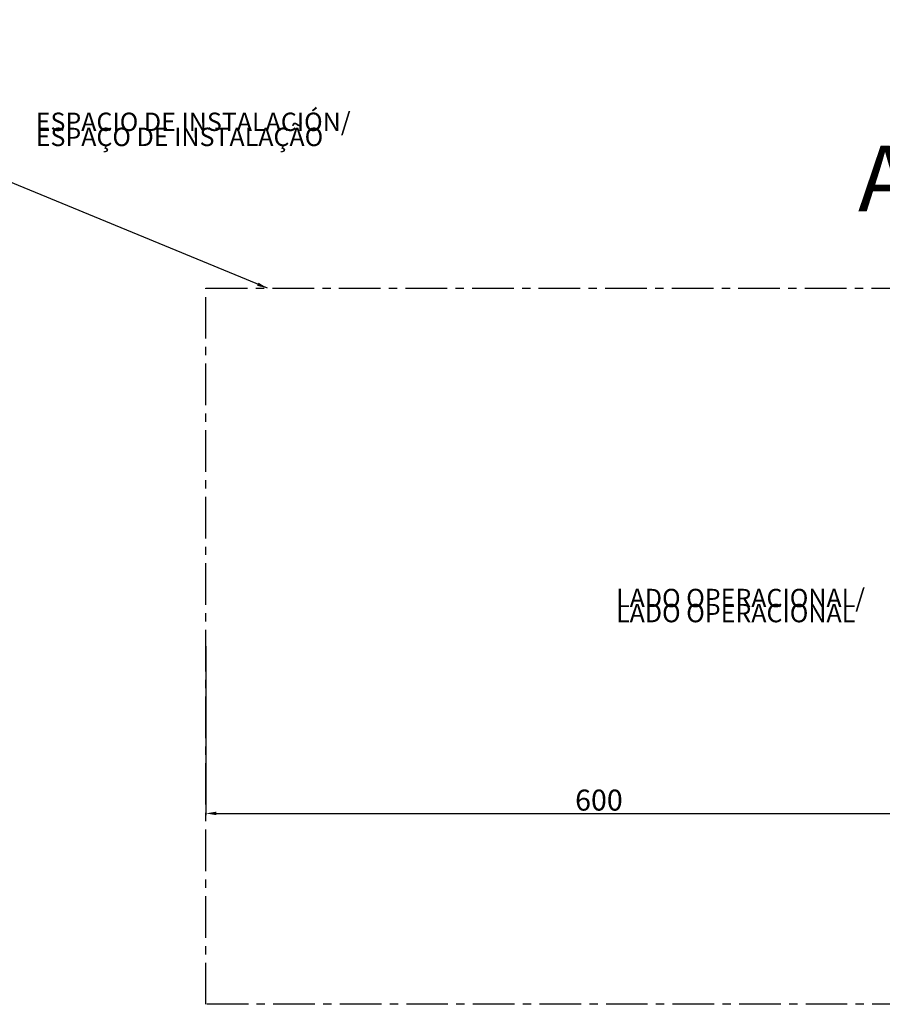
# Model space of a CAD drawing. Units: millimetres. Extents: x -31708 to -24147, y -3388 to 20126.
# Drawn here: x -30756 to -30098, y -2092 to -1341 of the extents above; entities that cross this region are included whole.
import ezdxf

# ---------------------------------------------------------------- set-up
doc = ezdxf.new("R2010")
doc.units = ezdxf.units.MM
doc.linetypes.add('CENTRO', pattern=[50.8, 31.75, -6.35, 6.35, -6.35])
for name, color, linetype in [('-EJES', 234, 'CENTRO'), ('_COTAS', 10, 'Continuous'), ('_TEXTO Y CAJETÍN', 64, 'Continuous')]:
    doc.layers.add(name, color=color, linetype=linetype)
doc.styles.add('DIN ACO', font='arial.ttf')
doc.styles.add('Note Text (ISO)', font='tahoma.ttf')
doc.dimstyles.new('ACO DIM GRAN', dxfattribs={"dimtxt": 16, "dimasz": 8, "dimexe": 1.4, "dimexo": 0, "dimgap": 2, "dimtad": 1, "dimtoh": 1, "dimdec": 0, "dimzin": 9, "dimtxsty": 'DIN ACO', "dimcen": 3, "dimclrd": 157, "dimclre": 157, "dimclrt": 256, "dimadec": 0, "dimazin": 0, "dimtfac": 0.875, "dimtdec": 0, "dimtmove": 0, "dimatfit": 2, "dimfxl": 1, "dimtolj": 1, "dimlwd": 25, "dimlwe": 25, "dimarcsym": 0})

# ---------------------------------------------------------------- blocks, each defined once
blk = doc.blocks.new('*D114')
at = {"layer": '_COTAS', "color": 157, "lineweight": 25, "transparency": 16777216}
for p, q in [((-31332.62, -1888.27), (-31324.89, -1888.7)), ((-31416.6, -1920.55), (-31416.6, -1975.4))]:
    blk.add_line(p, q, dxfattribs=at)
blk.add_arc((-31416.6, -1883.55), 90.45, 275.069, 351.71149, dxfattribs=at)
at = {"layer": '_COTAS', "color": 157, "transparency": 16777216}
for points in [[(-31328.42, -1896.45), (-31325.77, -1896.72), (-31326.29, -1888.63)], [(-31408.55, -1974.98), (-31408.67, -1972.31), (-31416.6, -1974)]]:
    blk.add_solid(points, dxfattribs=at)
at = {"layer": 'Defpoints', "color": 0, "transparency": 16777216}
for p in [(-31416.6, -1846.55), (-31416.6, -1883.55), (-31332.62, -1888.27), (-31416.6, -1920.55), (-31372.85, -1962.72)]:
    blk.add_point(p, dxfattribs=at)
blk = doc.blocks.new('*D116')
at = {"layer": '_COTAS', "color": 157, "lineweight": 25, "transparency": 16777216}
for p, q in [((-31021.13, -1753.69), (-31021.26, -1695.11)), ((-31098.81, -1784.54), (-31117.53, -1782.74))]:
    blk.add_line(p, q, dxfattribs=at)
blk.add_arc((-31021.05, -1792.04), 95.53, 94.92326, 169.69582, dxfattribs=at)
at = {"layer": '_COTAS', "color": 157, "transparency": 16777216}
for points in [[(-31029.3, -1695.53), (-31029.19, -1698.2), (-31021.25, -1696.51)], [(-31113.71, -1775.13), (-31116.35, -1774.77), (-31116.13, -1782.88)]]:
    blk.add_solid(points, dxfattribs=at)
at = {"layer": 'Defpoints', "color": 0, "transparency": 16777216}
for p in [(-31100.59, -1739.14), (-31021.13, -1753.69), (-31098.81, -1784.54), (-31021.13, -1792.03), (-31020.98, -1824.52)]:
    blk.add_point(p, dxfattribs=at)
blk = doc.blocks.new('*D107')
at = {"layer": '_COTAS', "color": 157, "lineweight": 25, "transparency": 16777216}
for p, q in [((-30613.98, -1818.79), (-30613.98, -1947.76)), ((-30013.98, -1829.91), (-30013.98, -1947.76)), ((-30605.98, -1946.36), (-30021.98, -1946.36))]:
    blk.add_line(p, q, dxfattribs=at)
at = {"layer": '_COTAS', "color": 157, "transparency": 16777216}
for points in [[(-30605.98, -1945.02), (-30605.98, -1947.69), (-30613.98, -1946.36)], [(-30021.98, -1945.02), (-30021.98, -1947.69), (-30013.98, -1946.36)]]:
    blk.add_solid(points, dxfattribs=at)
at = {"layer": 'Defpoints', "color": 0, "transparency": 16777216}
for p in [(-30613.98, -1818.79), (-30013.98, -1829.91), (-30013.98, -1946.36)]:
    blk.add_point(p, dxfattribs=at)
at = {"layer": '_COTAS', "transparency": 16777216, "insert": (-30313.98, -1936.19), "char_height": 16, "attachment_point": 5, "style": 'DIN ACO'}
blk.add_mtext('\\A1;600', dxfattribs=at)

msp = doc.modelspace()

# ---------------------------------------------------------------- linework, layer by layer
at = {"layer": '-EJES'}
for p, q in [((-30613.98, -1545.55), (-29463.98, -1545.55)), ((-30613.98, -2092.03), (-30613.98, -1545.55)), ((-29463.98, -2092.03), (-30613.98, -2092.03))]:
    msp.add_line(p, q, dxfattribs=at)

# ---------------------------------------------------------------- texts
at = {"layer": '_TEXTO Y CAJETÍN', "attachment_point": 1, "line_spacing_factor": 0.493942, "style": 'Note Text (ISO)'}
for s, insert, char_height, width in [('\\pxsm1;ESPACIO DE INSTALACIÓN/\\P\\ps*;ESPAÇO DE INSTALAÇÃO', (-30743.86, -1411.54), 14, 378.2369), ('ACO GREASE CAPTURE 100', (-30116.18, -1436.81), 50, 897.7809), ('\\pxsm1;LADO OPERACIONAL/\\P\\ps*;LADO OPERACIONAL', (-30300.91, -1774.95), 14, 378.2369)]:
    msp.add_mtext(s, dxfattribs=dict(at, insert=insert, char_height=char_height, width=width))

# ---------------------------------------------------------------- dimensions: what is measured, and where the dimension line sits
at = {"layer": '_COTAS'}
for base, line1, line2, picture, middle in [((-31372.85, -1962.72), ((-31332.62, -1888.27), (-31416.6, -1883.55)), ((-31416.6, -1920.55), (-31416.6, -1846.55)), '*D114', (-24146.7, 20125.72)), ((-31100.59, -1739.14), ((-31098.81, -1784.54), (-31021.13, -1792.03)), ((-31020.98, -1824.52), (-31021.13, -1753.69)), '*D116', (-24170.15, 19648.79))]:
    dim = msp.add_angular_dim_2l(base=base, line1=line1, line2=line2, text=' ', dimstyle='ACO DIM GRAN', dxfattribs=at)
    dim.commit()
    dim.dimension.update_dxf_attribs({"geometry": picture, "text_midpoint": middle})
dim = msp.add_linear_dim(base=(-30013.98, -1946.36), p1=(-30613.98, -1818.79), p2=(-30013.98, -1829.91), dimstyle='ACO DIM GRAN', dxfattribs=at)
dim.commit()
dim.dimension.update_dxf_attribs({"geometry": '*D107', "text_midpoint": (-30313.98, -1936.19)})

# ---------------------------------------------------------------- leaders
msp.add_leader([(-30567, -1545.53), (-30782.78, -1456.51)], dimstyle='ACO DIM GRAN', dxfattribs=at)

doc.saveas('drawing.dxf')
